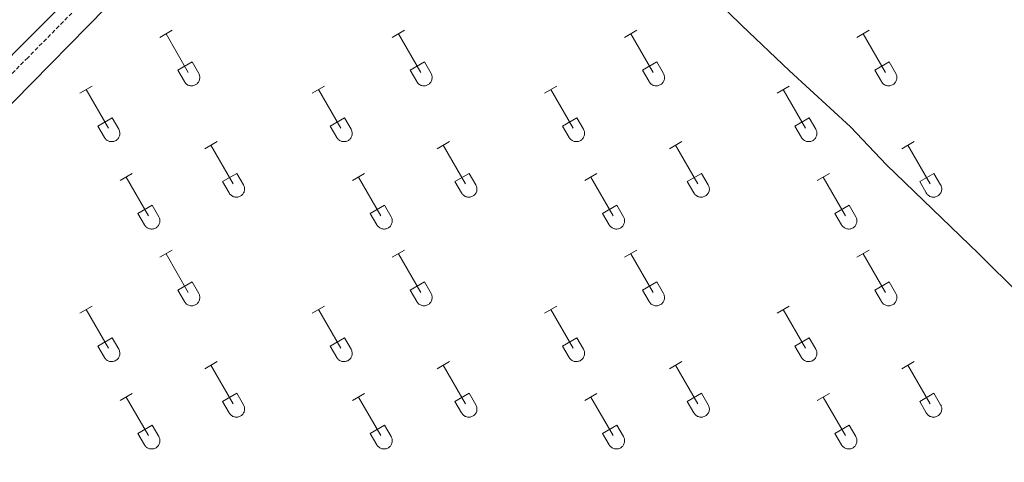
# Model space of a CAD drawing. Units: metres. Extents: x 625172 to 629679, y 4643556 to 4646605.
# Drawn here: x 626182 to 626426, y 4645083 to 4645192 of the extents above; entities that cross this region are included whole.
import ezdxf

# ---------------------------------------------------------------- set-up
doc = ezdxf.new("R2010")
doc.units = ezdxf.units.M
doc.header["$MEASUREMENT"] = 0
doc.linetypes.add('TRAZOSX2', pattern=[1.5, 1, -0.5])
doc.layers.add('Level 21', color=19, linetype='Continuous', lineweight=0)
doc.layers.add('Level 36', color=19, linetype='Continuous', lineweight=40)

msp = doc.modelspace()

# ---------------------------------------------------------------- linework, layer by layer
at = {"layer": 'Level 21', "color": 19, "linetype": 'TRAZOSX2', "lineweight": 0}
msp.add_polyline3d([(626424.92, 4645430.61, 255.29), (626423.89, 4645428.26, 255.27), (626418.2, 4645419.2, 255.28), (626415.18, 4645414.97, 255.47), (626409.38, 4645407.96, 255.69), (626405.74, 4645404.23, 255.74), (626392.05, 4645391.63, 255.83), (626368.31, 4645367.34, 256.07), (626321.03, 4645319.73, 256.84), (626295.67, 4645293.27, 257.3), (626275.93, 4645273.13, 257.32), (626223.63, 4645221.96, 258.72), (626204.43, 4645203.6, 258.9), (626183.99, 4645182.92, 258.95), (626155.76, 4645154.14, 259.83), (626141.02, 4645139.15, 259.83), (626123.44, 4645121.88, 260.28), (626108.58, 4645108.35, 260.58), (626097.9, 4645099.05, 261.1), (626088.74, 4645091.61, 261.3)], dxfattribs=at)
at = {"layer": 'Level 21', "color": 19, "linetype": 'Continuous', "lineweight": 0}
msp.add_polyline3d([(626086.78, 4645094.14, 261.3), (626095.84, 4645101.49, 261.1), (626106.46, 4645110.74, 260.58), (626121.25, 4645124.2, 260.28), (626138.76, 4645141.41, 259.83), (626153.48, 4645156.38, 259.83), (626181.71, 4645185.16, 258.95), (626202.19, 4645205.88, 258.9), (626221.41, 4645224.25, 258.72), (626268.87, 4645270.69, 257.45), (626268.9, 4645273.11, 257.25), (626268.21, 4645275.79, 256.97), (626264.29, 4645280.63, 256.78), (626248.2, 4645296.42, 256.5), (626226.56, 4645316.86, 256.6), (626206.06, 4645337.6, 256.6), (626191.88, 4645352.54, 256.45), (626171.68, 4645372.53, 256.41)], dxfattribs=at)
at = {"layer": 'Level 36', "color": 32, "linetype": 'Continuous', "lineweight": 0}
for points in [[(626216.77, 4645187.96), (626219.82, 4645189.71)], [(626218.3, 4645188.83), (626223.82, 4645179.26)], [(626274.39, 4645187.96), (626277.44, 4645189.71)], [(626275.92, 4645188.83), (626281.44, 4645179.26)], [(626332.02, 4645187.96), (626335.06, 4645189.71)], [(626333.54, 4645188.83), (626339.07, 4645179.26)], [(626389.64, 4645187.96), (626392.69, 4645189.71)], [(626391.17, 4645188.83), (626396.69, 4645179.26)], [(626221.2, 4645179.82), (626224.74, 4645181.86)], [(626224.74, 4645181.86), (626226.39, 4645179.01)], [(626278.82, 4645179.82), (626282.36, 4645181.86)], [(626282.36, 4645181.86), (626284.01, 4645179.01)], [(626336.45, 4645179.82), (626339.99, 4645181.86)], [(626339.99, 4645181.86), (626341.64, 4645179.01)], [(626394.07, 4645179.82), (626397.61, 4645181.86)], [(626397.61, 4645181.86), (626399.26, 4645179.01)], [(626221.2, 4645179.82), (626222.84, 4645176.99)], [(626222.84, 4645176.98), (626222.95, 4645176.81), (626223.08, 4645176.64), (626223.22, 4645176.5), (626223.38, 4645176.36), (626223.55, 4645176.24), (626223.73, 4645176.14), (626223.92, 4645176.06), (626224.12, 4645176), (626224.33, 4645175.96), (626224.53, 4645175.94), (626224.74, 4645175.94), (626224.95, 4645175.96), (626225.15, 4645176.01), (626225.35, 4645176.07), (626225.54, 4645176.16), (626225.72, 4645176.26), (626225.89, 4645176.38), (626226.04, 4645176.52), (626226.19, 4645176.67), (626226.31, 4645176.83), (626226.42, 4645177.01), (626226.51, 4645177.2), (626226.58, 4645177.4), (626226.63, 4645177.6), (626226.66, 4645177.8), (626226.66, 4645178.01), (626226.65, 4645178.22), (626226.62, 4645178.42), (626226.56, 4645178.62), (626226.49, 4645178.82), (626226.39, 4645179)], [(626278.82, 4645179.82), (626280.46, 4645176.99)], [(626280.46, 4645176.98), (626280.57, 4645176.81), (626280.7, 4645176.64), (626280.84, 4645176.5), (626281, 4645176.36), (626281.17, 4645176.24), (626281.36, 4645176.14), (626281.55, 4645176.06), (626281.74, 4645176), (626281.95, 4645175.96), (626282.16, 4645175.94), (626282.36, 4645175.94), (626282.57, 4645175.96), (626282.77, 4645176.01), (626282.97, 4645176.07), (626283.16, 4645176.16), (626283.34, 4645176.26), (626283.51, 4645176.38), (626283.67, 4645176.52), (626283.81, 4645176.67), (626283.94, 4645176.83), (626284.04, 4645177.01), (626284.13, 4645177.2), (626284.2, 4645177.4), (626284.25, 4645177.6), (626284.28, 4645177.8), (626284.29, 4645178.01), (626284.28, 4645178.22), (626284.24, 4645178.42), (626284.18, 4645178.62), (626284.11, 4645178.82), (626284.02, 4645179)], [(626336.45, 4645179.82), (626338.08, 4645176.99)], [(626338.08, 4645176.98), (626338.2, 4645176.81), (626338.32, 4645176.64), (626338.47, 4645176.5), (626338.62, 4645176.36), (626338.8, 4645176.24), (626338.98, 4645176.14), (626339.17, 4645176.06), (626339.37, 4645176), (626339.57, 4645175.96), (626339.78, 4645175.94), (626339.99, 4645175.94), (626340.2, 4645175.96), (626340.4, 4645176.01), (626340.6, 4645176.07), (626340.79, 4645176.16), (626340.97, 4645176.26), (626341.14, 4645176.38), (626341.29, 4645176.52), (626341.43, 4645176.67), (626341.56, 4645176.83), (626341.67, 4645177.01), (626341.76, 4645177.2), (626341.83, 4645177.4), (626341.88, 4645177.6), (626341.9, 4645177.8), (626341.91, 4645178.01), (626341.9, 4645178.22), (626341.86, 4645178.42), (626341.81, 4645178.62), (626341.73, 4645178.82), (626341.64, 4645179)], [(626394.07, 4645179.82), (626395.71, 4645176.99)], [(626395.71, 4645176.98), (626395.82, 4645176.81), (626395.95, 4645176.64), (626396.09, 4645176.5), (626396.25, 4645176.36), (626396.42, 4645176.24), (626396.6, 4645176.14), (626396.79, 4645176.06), (626396.99, 4645176), (626397.2, 4645175.96), (626397.4, 4645175.94), (626397.61, 4645175.94), (626397.82, 4645175.96), (626398.02, 4645176.01), (626398.22, 4645176.07), (626398.41, 4645176.16), (626398.59, 4645176.26), (626398.76, 4645176.38), (626398.92, 4645176.52), (626399.06, 4645176.67), (626399.18, 4645176.83), (626399.29, 4645177.01), (626399.38, 4645177.2), (626399.45, 4645177.4), (626399.5, 4645177.6), (626399.53, 4645177.8), (626399.54, 4645178.01), (626399.52, 4645178.22), (626399.49, 4645178.42), (626399.43, 4645178.62), (626399.36, 4645178.82), (626399.26, 4645179)], [(626196.95, 4645174.11), (626199.99, 4645175.87)], [(626254.57, 4645174.11), (626257.61, 4645175.87)], [(626312.19, 4645174.11), (626315.23, 4645175.87)], [(626369.82, 4645174.11), (626372.86, 4645175.87)], [(626198.47, 4645174.99), (626203.99, 4645165.42)], [(626256.09, 4645174.99), (626261.62, 4645165.42)], [(626313.71, 4645174.99), (626319.24, 4645165.42)], [(626371.34, 4645174.99), (626376.86, 4645165.42)], [(626201.38, 4645165.97), (626204.91, 4645168.01)], [(626204.91, 4645168.01), (626206.56, 4645165.16)], [(626259, 4645165.97), (626262.54, 4645168.01)], [(626262.54, 4645168.01), (626264.18, 4645165.16)], [(626316.62, 4645165.97), (626320.16, 4645168.01)], [(626320.16, 4645168.01), (626321.81, 4645165.16)], [(626374.25, 4645165.97), (626377.78, 4645168.01)], [(626377.78, 4645168.01), (626379.43, 4645165.16)], [(626201.38, 4645165.97), (626203.01, 4645163.14)], [(626259, 4645165.97), (626260.63, 4645163.14)], [(626316.62, 4645165.97), (626318.25, 4645163.14)], [(626374.25, 4645165.97), (626375.88, 4645163.14)], [(626203.01, 4645163.14), (626203.12, 4645162.96), (626203.25, 4645162.8), (626203.39, 4645162.65), (626203.55, 4645162.52), (626203.72, 4645162.4), (626203.9, 4645162.3), (626204.1, 4645162.22), (626204.3, 4645162.16), (626204.5, 4645162.12), (626204.71, 4645162.1), (626204.91, 4645162.1), (626205.12, 4645162.12), (626205.32, 4645162.16), (626205.52, 4645162.23), (626205.71, 4645162.31), (626205.89, 4645162.41), (626206.06, 4645162.53), (626206.22, 4645162.67), (626206.36, 4645162.82), (626206.48, 4645162.99), (626206.59, 4645163.17), (626206.68, 4645163.36), (626206.75, 4645163.55), (626206.8, 4645163.75), (626206.83, 4645163.96), (626206.84, 4645164.17), (626206.82, 4645164.37), (626206.79, 4645164.58), (626206.73, 4645164.78), (626206.66, 4645164.97), (626206.56, 4645165.16)], [(626260.63, 4645163.14), (626260.74, 4645162.96), (626260.87, 4645162.8), (626261.02, 4645162.65), (626261.17, 4645162.52), (626261.35, 4645162.4), (626261.53, 4645162.3), (626261.72, 4645162.22), (626261.92, 4645162.16), (626262.12, 4645162.12), (626262.33, 4645162.1), (626262.54, 4645162.1), (626262.74, 4645162.12), (626262.95, 4645162.16), (626263.14, 4645162.23), (626263.34, 4645162.31), (626263.52, 4645162.41), (626263.69, 4645162.53), (626263.84, 4645162.67), (626263.98, 4645162.82), (626264.11, 4645162.99), (626264.22, 4645163.17), (626264.31, 4645163.36), (626264.38, 4645163.55), (626264.42, 4645163.75), (626264.45, 4645163.96), (626264.46, 4645164.17), (626264.45, 4645164.37), (626264.41, 4645164.58), (626264.36, 4645164.78), (626264.28, 4645164.97), (626264.19, 4645165.16)], [(626318.26, 4645163.14), (626318.37, 4645162.96), (626318.5, 4645162.8), (626318.64, 4645162.65), (626318.8, 4645162.52), (626318.97, 4645162.4), (626319.15, 4645162.3), (626319.34, 4645162.22), (626319.54, 4645162.16), (626319.75, 4645162.12), (626319.95, 4645162.1), (626320.16, 4645162.1), (626320.37, 4645162.12), (626320.57, 4645162.16), (626320.77, 4645162.23), (626320.96, 4645162.31), (626321.14, 4645162.41), (626321.31, 4645162.53), (626321.47, 4645162.67), (626321.61, 4645162.82), (626321.73, 4645162.99), (626321.84, 4645163.17), (626321.93, 4645163.36), (626322, 4645163.55), (626322.05, 4645163.75), (626322.08, 4645163.96), (626322.08, 4645164.17), (626322.07, 4645164.37), (626322.04, 4645164.58), (626321.98, 4645164.78), (626321.91, 4645164.97), (626321.81, 4645165.16)], [(626375.88, 4645163.14), (626375.99, 4645162.96), (626376.12, 4645162.8), (626376.26, 4645162.65), (626376.42, 4645162.52), (626376.59, 4645162.4), (626376.78, 4645162.3), (626376.97, 4645162.22), (626377.16, 4645162.16), (626377.37, 4645162.12), (626377.58, 4645162.1), (626377.78, 4645162.1), (626377.99, 4645162.12), (626378.19, 4645162.16), (626378.39, 4645162.23), (626378.58, 4645162.31), (626378.76, 4645162.41), (626378.93, 4645162.53), (626379.09, 4645162.67), (626379.23, 4645162.82), (626379.36, 4645162.99), (626379.46, 4645163.17), (626379.55, 4645163.36), (626379.62, 4645163.55), (626379.67, 4645163.75), (626379.7, 4645163.96), (626379.71, 4645164.17), (626379.7, 4645164.37), (626379.66, 4645164.58), (626379.6, 4645164.78), (626379.53, 4645164.97), (626379.44, 4645165.16)], [(626227.9, 4645160.34), (626230.94, 4645162.1)], [(626229.42, 4645161.22), (626234.94, 4645151.64)], [(626285.52, 4645160.34), (626288.56, 4645162.1)], [(626287.04, 4645161.22), (626292.57, 4645151.64)], [(626343.14, 4645160.34), (626346.19, 4645162.1)], [(626344.67, 4645161.22), (626350.19, 4645151.64)], [(626400.77, 4645160.34), (626403.81, 4645162.1)], [(626402.29, 4645161.22), (626407.82, 4645151.64)], [(626206.88, 4645152.44), (626209.92, 4645154.2)], [(626232.32, 4645152.2), (626235.86, 4645154.24)], [(626235.86, 4645154.24), (626237.52, 4645151.39)], [(626264.5, 4645152.44), (626267.54, 4645154.2)], [(626289.95, 4645152.2), (626293.49, 4645154.24)], [(626293.49, 4645154.24), (626295.14, 4645151.39)], [(626322.12, 4645152.44), (626325.16, 4645154.2)], [(626347.57, 4645152.2), (626351.11, 4645154.24)], [(626351.11, 4645154.24), (626352.76, 4645151.39)], [(626379.75, 4645152.44), (626382.79, 4645154.2)], [(626405.2, 4645152.2), (626408.74, 4645154.24)], [(626408.74, 4645154.24), (626410.39, 4645151.39)], [(626208.4, 4645153.32), (626213.92, 4645143.74)], [(626232.32, 4645152.2), (626233.96, 4645149.37)], [(626233.96, 4645149.37), (626234.07, 4645149.19), (626234.2, 4645149.03), (626234.34, 4645148.88), (626234.5, 4645148.74), (626234.67, 4645148.63), (626234.86, 4645148.53), (626235.05, 4645148.44), (626235.25, 4645148.38), (626235.45, 4645148.34), (626235.66, 4645148.32), (626235.87, 4645148.32), (626236.07, 4645148.35), (626236.28, 4645148.39), (626236.47, 4645148.46), (626236.66, 4645148.54), (626236.84, 4645148.64), (626237.01, 4645148.76), (626237.17, 4645148.9), (626237.31, 4645149.05), (626237.44, 4645149.22), (626237.54, 4645149.4), (626237.64, 4645149.58), (626237.7, 4645149.78), (626237.75, 4645149.98), (626237.78, 4645150.19), (626237.79, 4645150.4), (626237.78, 4645150.6), (626237.74, 4645150.81), (626237.69, 4645151.01), (626237.61, 4645151.2), (626237.52, 4645151.39)], [(626266.02, 4645153.32), (626271.54, 4645143.74)], [(626289.95, 4645152.2), (626291.58, 4645149.37)], [(626291.59, 4645149.37), (626291.7, 4645149.19), (626291.82, 4645149.03), (626291.97, 4645148.88), (626292.13, 4645148.74), (626292.3, 4645148.63), (626292.48, 4645148.53), (626292.67, 4645148.44), (626292.87, 4645148.38), (626293.07, 4645148.34), (626293.28, 4645148.32), (626293.49, 4645148.32), (626293.7, 4645148.35), (626293.9, 4645148.39), (626294.1, 4645148.46), (626294.29, 4645148.54), (626294.47, 4645148.64), (626294.64, 4645148.76), (626294.79, 4645148.9), (626294.94, 4645149.05), (626295.06, 4645149.22), (626295.17, 4645149.4), (626295.26, 4645149.58), (626295.33, 4645149.78), (626295.38, 4645149.98), (626295.41, 4645150.19), (626295.41, 4645150.4), (626295.4, 4645150.6), (626295.36, 4645150.81), (626295.31, 4645151.01), (626295.24, 4645151.2), (626295.14, 4645151.39)], [(626323.64, 4645153.32), (626329.17, 4645143.74)], [(626347.57, 4645152.2), (626349.21, 4645149.37)], [(626349.21, 4645149.37), (626349.32, 4645149.19), (626349.45, 4645149.03), (626349.59, 4645148.88), (626349.75, 4645148.74), (626349.92, 4645148.63), (626350.1, 4645148.53), (626350.3, 4645148.44), (626350.49, 4645148.38), (626350.7, 4645148.34), (626350.9, 4645148.32), (626351.11, 4645148.32), (626351.32, 4645148.35), (626351.52, 4645148.39), (626351.72, 4645148.46), (626351.91, 4645148.54), (626352.09, 4645148.64), (626352.26, 4645148.76), (626352.42, 4645148.9), (626352.56, 4645149.05), (626352.68, 4645149.22), (626352.79, 4645149.4), (626352.88, 4645149.58), (626352.95, 4645149.78), (626353, 4645149.98), (626353.03, 4645150.19), (626353.04, 4645150.4), (626353.02, 4645150.6), (626352.99, 4645150.81), (626352.93, 4645151.01), (626352.86, 4645151.2), (626352.76, 4645151.39)], [(626381.27, 4645153.32), (626386.79, 4645143.74)], [(626405.2, 4645152.2), (626406.83, 4645149.37)], [(626406.83, 4645149.37), (626406.94, 4645149.19), (626407.07, 4645149.03), (626407.22, 4645148.88), (626407.37, 4645148.74), (626407.54, 4645148.63), (626407.73, 4645148.53), (626407.92, 4645148.44), (626408.12, 4645148.38), (626408.32, 4645148.34), (626408.53, 4645148.32), (626408.74, 4645148.32), (626408.94, 4645148.35), (626409.15, 4645148.39), (626409.34, 4645148.46), (626409.54, 4645148.54), (626409.72, 4645148.64), (626409.88, 4645148.76), (626410.04, 4645148.9), (626410.18, 4645149.05), (626410.31, 4645149.22), (626410.42, 4645149.4), (626410.51, 4645149.58), (626410.58, 4645149.78), (626410.62, 4645149.98), (626410.65, 4645150.19), (626410.66, 4645150.4), (626410.65, 4645150.6), (626410.61, 4645150.81), (626410.56, 4645151.01), (626410.48, 4645151.2), (626410.39, 4645151.39)], [(626211.31, 4645144.3), (626214.85, 4645146.34)], [(626214.85, 4645146.34), (626216.49, 4645143.49)], [(626268.93, 4645144.3), (626272.47, 4645146.34)], [(626272.47, 4645146.34), (626274.12, 4645143.49)], [(626326.55, 4645144.3), (626330.09, 4645146.34)], [(626330.09, 4645146.34), (626331.74, 4645143.49)], [(626384.18, 4645144.3), (626387.72, 4645146.34)], [(626387.72, 4645146.34), (626389.36, 4645143.49)], [(626211.31, 4645144.3), (626212.94, 4645141.48)], [(626268.93, 4645144.3), (626270.56, 4645141.48)], [(626326.55, 4645144.3), (626328.18, 4645141.48)], [(626384.18, 4645144.3), (626385.81, 4645141.48)], [(626212.94, 4645141.47), (626213.05, 4645141.3), (626213.18, 4645141.13), (626213.32, 4645140.98), (626213.48, 4645140.85), (626213.65, 4645140.73), (626213.84, 4645140.63), (626214.03, 4645140.55), (626214.23, 4645140.49), (626214.43, 4645140.45), (626214.64, 4645140.43), (626214.84, 4645140.43), (626215.05, 4645140.45), (626215.26, 4645140.49), (626215.45, 4645140.56), (626215.64, 4645140.64), (626215.82, 4645140.74), (626215.99, 4645140.86), (626216.15, 4645141), (626216.29, 4645141.15), (626216.42, 4645141.32), (626216.52, 4645141.5), (626216.61, 4645141.69), (626216.68, 4645141.88), (626216.73, 4645142.08), (626216.76, 4645142.29), (626216.77, 4645142.5), (626216.76, 4645142.7), (626216.72, 4645142.91), (626216.66, 4645143.11), (626216.59, 4645143.3), (626216.5, 4645143.49)], [(626270.56, 4645141.47), (626270.68, 4645141.3), (626270.8, 4645141.13), (626270.95, 4645140.98), (626271.11, 4645140.85), (626271.28, 4645140.73), (626271.46, 4645140.63), (626271.65, 4645140.55), (626271.85, 4645140.49), (626272.05, 4645140.45), (626272.26, 4645140.43), (626272.47, 4645140.43), (626272.68, 4645140.45), (626272.88, 4645140.49), (626273.08, 4645140.56), (626273.27, 4645140.64), (626273.45, 4645140.74), (626273.62, 4645140.86), (626273.77, 4645141), (626273.92, 4645141.15), (626274.04, 4645141.32), (626274.15, 4645141.5), (626274.24, 4645141.69), (626274.31, 4645141.88), (626274.36, 4645142.08), (626274.38, 4645142.29), (626274.39, 4645142.5), (626274.38, 4645142.7), (626274.34, 4645142.91), (626274.29, 4645143.11), (626274.21, 4645143.3), (626274.12, 4645143.49)], [(626328.19, 4645141.47), (626328.3, 4645141.3), (626328.43, 4645141.13), (626328.57, 4645140.98), (626328.73, 4645140.85), (626328.9, 4645140.73), (626329.08, 4645140.63), (626329.27, 4645140.55), (626329.47, 4645140.49), (626329.68, 4645140.45), (626329.88, 4645140.43), (626330.09, 4645140.43), (626330.3, 4645140.45), (626330.5, 4645140.49), (626330.7, 4645140.56), (626330.89, 4645140.64), (626331.07, 4645140.74), (626331.24, 4645140.86), (626331.4, 4645141), (626331.54, 4645141.16), (626331.66, 4645141.32), (626331.77, 4645141.5), (626331.86, 4645141.69), (626331.93, 4645141.88), (626331.98, 4645142.08), (626332.01, 4645142.29), (626332.02, 4645142.5), (626332, 4645142.7), (626331.97, 4645142.91), (626331.91, 4645143.11), (626331.84, 4645143.3), (626331.74, 4645143.49)], [(626385.81, 4645141.47), (626385.92, 4645141.3), (626386.05, 4645141.13), (626386.19, 4645140.98), (626386.35, 4645140.85), (626386.52, 4645140.73), (626386.71, 4645140.63), (626386.9, 4645140.55), (626387.1, 4645140.49), (626387.3, 4645140.45), (626387.51, 4645140.43), (626387.72, 4645140.43), (626387.92, 4645140.45), (626388.12, 4645140.49), (626388.32, 4645140.56), (626388.51, 4645140.64), (626388.69, 4645140.74), (626388.86, 4645140.86), (626389.02, 4645141), (626389.16, 4645141.16), (626389.29, 4645141.32), (626389.4, 4645141.5), (626389.48, 4645141.69), (626389.55, 4645141.88), (626389.6, 4645142.08), (626389.63, 4645142.29), (626389.64, 4645142.5), (626389.63, 4645142.7), (626389.59, 4645142.91), (626389.54, 4645143.11), (626389.46, 4645143.3), (626389.37, 4645143.49)], [(626216.77, 4645133.41), (626219.82, 4645135.16)], [(626218.3, 4645134.28), (626223.82, 4645124.72)], [(626274.39, 4645133.41), (626277.44, 4645135.16)], [(626275.92, 4645134.28), (626281.44, 4645124.72)], [(626332.02, 4645133.41), (626335.06, 4645135.16)], [(626333.54, 4645134.28), (626339.07, 4645124.72)], [(626389.64, 4645133.41), (626392.69, 4645135.16)], [(626391.17, 4645134.28), (626396.69, 4645124.72)], [(626221.2, 4645125.27), (626224.74, 4645127.31)], [(626224.74, 4645127.31), (626226.39, 4645124.46)], [(626278.82, 4645125.27), (626282.36, 4645127.31)], [(626282.36, 4645127.31), (626284.01, 4645124.46)], [(626336.45, 4645125.27), (626339.99, 4645127.31)], [(626339.99, 4645127.31), (626341.64, 4645124.46)], [(626394.07, 4645125.27), (626397.61, 4645127.31)], [(626397.61, 4645127.31), (626399.26, 4645124.46)], [(626221.2, 4645125.27), (626222.84, 4645122.44)], [(626222.84, 4645122.44), (626222.95, 4645122.26), (626223.08, 4645122.1), (626223.22, 4645121.95), (626223.38, 4645121.81), (626223.55, 4645121.7), (626223.73, 4645121.6), (626223.92, 4645121.51), (626224.12, 4645121.45), (626224.33, 4645121.41), (626224.53, 4645121.39), (626224.74, 4645121.39), (626224.95, 4645121.42), (626225.15, 4645121.46), (626225.35, 4645121.52), (626225.54, 4645121.61), (626225.72, 4645121.71), (626225.89, 4645121.83), (626226.04, 4645121.97), (626226.19, 4645122.12), (626226.31, 4645122.29), (626226.42, 4645122.46), (626226.51, 4645122.65), (626226.58, 4645122.85), (626226.63, 4645123.05), (626226.66, 4645123.26), (626226.66, 4645123.46), (626226.65, 4645123.67), (626226.62, 4645123.88), (626226.56, 4645124.08), (626226.49, 4645124.27), (626226.39, 4645124.46)], [(626278.82, 4645125.27), (626280.46, 4645122.44)], [(626280.46, 4645122.44), (626280.57, 4645122.26), (626280.7, 4645122.1), (626280.84, 4645121.95), (626281, 4645121.81), (626281.17, 4645121.7), (626281.36, 4645121.6), (626281.55, 4645121.51), (626281.74, 4645121.45), (626281.95, 4645121.41), (626282.16, 4645121.39), (626282.36, 4645121.39), (626282.57, 4645121.42), (626282.77, 4645121.46), (626282.97, 4645121.52), (626283.16, 4645121.61), (626283.34, 4645121.71), (626283.51, 4645121.83), (626283.67, 4645121.97), (626283.81, 4645122.12), (626283.94, 4645122.29), (626284.04, 4645122.46), (626284.13, 4645122.65), (626284.2, 4645122.85), (626284.25, 4645123.05), (626284.28, 4645123.26), (626284.29, 4645123.46), (626284.28, 4645123.67), (626284.24, 4645123.88), (626284.18, 4645124.08), (626284.11, 4645124.27), (626284.02, 4645124.46)], [(626336.45, 4645125.27), (626338.08, 4645122.44)], [(626338.08, 4645122.44), (626338.2, 4645122.26), (626338.32, 4645122.1), (626338.47, 4645121.95), (626338.62, 4645121.81), (626338.8, 4645121.7), (626338.98, 4645121.6), (626339.17, 4645121.51), (626339.37, 4645121.45), (626339.57, 4645121.41), (626339.78, 4645121.39), (626339.99, 4645121.39), (626340.2, 4645121.42), (626340.4, 4645121.46), (626340.6, 4645121.52), (626340.79, 4645121.61), (626340.97, 4645121.71), (626341.14, 4645121.83), (626341.29, 4645121.97), (626341.43, 4645122.12), (626341.56, 4645122.29), (626341.67, 4645122.46), (626341.76, 4645122.65), (626341.83, 4645122.85), (626341.88, 4645123.05), (626341.9, 4645123.26), (626341.91, 4645123.46), (626341.9, 4645123.67), (626341.86, 4645123.88), (626341.81, 4645124.08), (626341.73, 4645124.27), (626341.64, 4645124.46)], [(626394.07, 4645125.27), (626395.71, 4645122.44)], [(626395.71, 4645122.44), (626395.82, 4645122.26), (626395.95, 4645122.1), (626396.09, 4645121.95), (626396.25, 4645121.81), (626396.42, 4645121.7), (626396.6, 4645121.6), (626396.79, 4645121.51), (626396.99, 4645121.45), (626397.2, 4645121.41), (626397.4, 4645121.39), (626397.61, 4645121.39), (626397.82, 4645121.42), (626398.02, 4645121.46), (626398.22, 4645121.52), (626398.41, 4645121.61), (626398.59, 4645121.71), (626398.76, 4645121.83), (626398.92, 4645121.97), (626399.06, 4645122.12), (626399.18, 4645122.29), (626399.29, 4645122.46), (626399.38, 4645122.65), (626399.45, 4645122.85), (626399.5, 4645123.05), (626399.53, 4645123.26), (626399.54, 4645123.46), (626399.52, 4645123.67), (626399.49, 4645123.88), (626399.43, 4645124.08), (626399.36, 4645124.27), (626399.26, 4645124.46)], [(626196.95, 4645119.56), (626199.99, 4645121.32)], [(626198.47, 4645120.44), (626203.99, 4645110.87)], [(626254.57, 4645119.56), (626257.61, 4645121.32)], [(626256.09, 4645120.44), (626261.62, 4645110.87)], [(626312.19, 4645119.56), (626315.23, 4645121.32)], [(626313.71, 4645120.44), (626319.24, 4645110.87)], [(626369.82, 4645119.56), (626372.86, 4645121.32)], [(626371.34, 4645120.44), (626376.86, 4645110.87)], [(626201.38, 4645111.42), (626204.91, 4645113.46)], [(626204.91, 4645113.46), (626206.56, 4645110.62)], [(626259, 4645111.42), (626262.54, 4645113.46)], [(626262.54, 4645113.46), (626264.18, 4645110.62)], [(626316.62, 4645111.42), (626320.16, 4645113.46)], [(626320.16, 4645113.46), (626321.81, 4645110.62)], [(626374.25, 4645111.42), (626377.78, 4645113.46)], [(626377.78, 4645113.46), (626379.43, 4645110.62)], [(626201.38, 4645111.42), (626203.01, 4645108.6)], [(626203.01, 4645108.59), (626203.12, 4645108.42), (626203.25, 4645108.25), (626203.39, 4645108.1), (626203.55, 4645107.97), (626203.72, 4645107.85), (626203.9, 4645107.75), (626204.1, 4645107.67), (626204.3, 4645107.61), (626204.5, 4645107.57), (626204.71, 4645107.55), (626204.91, 4645107.55), (626205.12, 4645107.57), (626205.32, 4645107.62), (626205.52, 4645107.68), (626205.71, 4645107.76), (626205.89, 4645107.87), (626206.06, 4645107.99), (626206.22, 4645108.12), (626206.36, 4645108.28), (626206.48, 4645108.44), (626206.59, 4645108.62), (626206.68, 4645108.81), (626206.75, 4645109), (626206.8, 4645109.21), (626206.83, 4645109.41), (626206.84, 4645109.62), (626206.82, 4645109.83), (626206.79, 4645110.03), (626206.73, 4645110.23), (626206.66, 4645110.43), (626206.56, 4645110.61)], [(626259, 4645111.42), (626260.63, 4645108.6)], [(626260.63, 4645108.59), (626260.74, 4645108.42), (626260.87, 4645108.25), (626261.02, 4645108.1), (626261.17, 4645107.97), (626261.35, 4645107.85), (626261.53, 4645107.75), (626261.72, 4645107.67), (626261.92, 4645107.61), (626262.12, 4645107.57), (626262.33, 4645107.55), (626262.54, 4645107.55), (626262.74, 4645107.57), (626262.95, 4645107.62), (626263.14, 4645107.68), (626263.34, 4645107.76), (626263.52, 4645107.87), (626263.69, 4645107.99), (626263.84, 4645108.12), (626263.98, 4645108.28), (626264.11, 4645108.44), (626264.22, 4645108.62), (626264.31, 4645108.81), (626264.38, 4645109), (626264.42, 4645109.21), (626264.45, 4645109.41), (626264.46, 4645109.62), (626264.45, 4645109.83), (626264.41, 4645110.03), (626264.36, 4645110.23), (626264.28, 4645110.43), (626264.19, 4645110.61)], [(626316.62, 4645111.42), (626318.25, 4645108.6)], [(626318.26, 4645108.59), (626318.37, 4645108.42), (626318.5, 4645108.25), (626318.64, 4645108.1), (626318.8, 4645107.97), (626318.97, 4645107.85), (626319.15, 4645107.75), (626319.34, 4645107.67), (626319.54, 4645107.61), (626319.75, 4645107.57), (626319.95, 4645107.55), (626320.16, 4645107.55), (626320.37, 4645107.57), (626320.57, 4645107.62), (626320.77, 4645107.68), (626320.96, 4645107.76), (626321.14, 4645107.87), (626321.31, 4645107.99), (626321.47, 4645108.12), (626321.61, 4645108.28), (626321.73, 4645108.44), (626321.84, 4645108.62), (626321.93, 4645108.81), (626322, 4645109), (626322.05, 4645109.21), (626322.08, 4645109.41), (626322.08, 4645109.62), (626322.07, 4645109.83), (626322.04, 4645110.03), (626321.98, 4645110.23), (626321.91, 4645110.43), (626321.81, 4645110.61)], [(626374.25, 4645111.42), (626375.88, 4645108.6)], [(626375.88, 4645108.59), (626375.99, 4645108.42), (626376.12, 4645108.25), (626376.26, 4645108.1), (626376.42, 4645107.97), (626376.59, 4645107.85), (626376.78, 4645107.75), (626376.97, 4645107.67), (626377.16, 4645107.61), (626377.37, 4645107.57), (626377.58, 4645107.55), (626377.78, 4645107.55), (626377.99, 4645107.57), (626378.19, 4645107.62), (626378.39, 4645107.68), (626378.58, 4645107.76), (626378.76, 4645107.87), (626378.93, 4645107.99), (626379.09, 4645108.12), (626379.23, 4645108.28), (626379.36, 4645108.44), (626379.46, 4645108.62), (626379.55, 4645108.81), (626379.62, 4645109), (626379.67, 4645109.21), (626379.7, 4645109.41), (626379.71, 4645109.62), (626379.7, 4645109.83), (626379.66, 4645110.03), (626379.6, 4645110.23), (626379.53, 4645110.43), (626379.44, 4645110.61)], [(626227.9, 4645105.79), (626230.94, 4645107.55)], [(626285.52, 4645105.79), (626288.56, 4645107.55)], [(626343.14, 4645105.79), (626346.19, 4645107.55)], [(626400.77, 4645105.79), (626403.81, 4645107.55)], [(626229.42, 4645106.67), (626234.94, 4645097.1)], [(626287.04, 4645106.67), (626292.57, 4645097.1)], [(626344.67, 4645106.67), (626350.19, 4645097.1)], [(626402.29, 4645106.67), (626407.82, 4645097.1)], [(626206.88, 4645097.89), (626209.92, 4645099.65)], [(626232.32, 4645097.65), (626235.86, 4645099.69)], [(626235.86, 4645099.69), (626237.52, 4645096.84)], [(626264.5, 4645097.89), (626267.54, 4645099.65)], [(626289.95, 4645097.65), (626293.49, 4645099.69)], [(626293.49, 4645099.69), (626295.14, 4645096.84)], [(626322.12, 4645097.89), (626325.16, 4645099.65)], [(626347.57, 4645097.65), (626351.11, 4645099.69)], [(626351.11, 4645099.69), (626352.76, 4645096.84)], [(626379.75, 4645097.89), (626382.79, 4645099.65)], [(626405.2, 4645097.65), (626408.74, 4645099.69)], [(626408.74, 4645099.69), (626410.39, 4645096.84)], [(626208.4, 4645098.77), (626213.92, 4645089.2)], [(626232.32, 4645097.65), (626233.96, 4645094.82)], [(626266.02, 4645098.77), (626271.54, 4645089.2)], [(626289.95, 4645097.65), (626291.58, 4645094.82)], [(626323.64, 4645098.77), (626329.17, 4645089.2)], [(626347.57, 4645097.65), (626349.21, 4645094.82)], [(626381.27, 4645098.77), (626386.79, 4645089.2)], [(626405.2, 4645097.65), (626406.83, 4645094.82)], [(626233.96, 4645094.82), (626234.07, 4645094.65), (626234.2, 4645094.48), (626234.34, 4645094.33), (626234.5, 4645094.2), (626234.67, 4645094.08), (626234.86, 4645093.98), (626235.05, 4645093.9), (626235.25, 4645093.84), (626235.45, 4645093.8), (626235.66, 4645093.78), (626235.87, 4645093.78), (626236.07, 4645093.8), (626236.28, 4645093.84), (626236.47, 4645093.91), (626236.66, 4645093.99), (626236.84, 4645094.1), (626237.01, 4645094.22), (626237.17, 4645094.35), (626237.31, 4645094.5), (626237.44, 4645094.67), (626237.54, 4645094.85), (626237.64, 4645095.04), (626237.7, 4645095.23), (626237.75, 4645095.43), (626237.78, 4645095.64), (626237.79, 4645095.85), (626237.78, 4645096.06), (626237.74, 4645096.26), (626237.69, 4645096.46), (626237.61, 4645096.65), (626237.52, 4645096.84)], [(626291.59, 4645094.82), (626291.7, 4645094.65), (626291.82, 4645094.48), (626291.97, 4645094.33), (626292.13, 4645094.2), (626292.3, 4645094.08), (626292.48, 4645093.98), (626292.67, 4645093.9), (626292.87, 4645093.84), (626293.07, 4645093.8), (626293.28, 4645093.78), (626293.49, 4645093.78), (626293.7, 4645093.8), (626293.9, 4645093.84), (626294.1, 4645093.91), (626294.29, 4645093.99), (626294.47, 4645094.1), (626294.64, 4645094.22), (626294.79, 4645094.35), (626294.94, 4645094.5), (626295.06, 4645094.67), (626295.17, 4645094.85), (626295.26, 4645095.04), (626295.33, 4645095.23), (626295.38, 4645095.43), (626295.41, 4645095.64), (626295.41, 4645095.85), (626295.4, 4645096.06), (626295.36, 4645096.26), (626295.31, 4645096.46), (626295.24, 4645096.65), (626295.14, 4645096.84)], [(626349.21, 4645094.82), (626349.32, 4645094.65), (626349.45, 4645094.48), (626349.59, 4645094.33), (626349.75, 4645094.2), (626349.92, 4645094.08), (626350.1, 4645093.98), (626350.3, 4645093.9), (626350.49, 4645093.84), (626350.7, 4645093.8), (626350.9, 4645093.78), (626351.11, 4645093.78), (626351.32, 4645093.8), (626351.52, 4645093.84), (626351.72, 4645093.91), (626351.91, 4645093.99), (626352.09, 4645094.1), (626352.26, 4645094.22), (626352.42, 4645094.35), (626352.56, 4645094.5), (626352.68, 4645094.67), (626352.79, 4645094.85), (626352.88, 4645095.04), (626352.95, 4645095.23), (626353, 4645095.43), (626353.03, 4645095.64), (626353.04, 4645095.85), (626353.02, 4645096.06), (626352.99, 4645096.26), (626352.93, 4645096.46), (626352.86, 4645096.65), (626352.76, 4645096.84)], [(626406.83, 4645094.82), (626406.94, 4645094.65), (626407.07, 4645094.48), (626407.22, 4645094.33), (626407.37, 4645094.2), (626407.54, 4645094.08), (626407.73, 4645093.98), (626407.92, 4645093.9), (626408.12, 4645093.84), (626408.32, 4645093.8), (626408.53, 4645093.78), (626408.74, 4645093.78), (626408.94, 4645093.8), (626409.15, 4645093.84), (626409.34, 4645093.91), (626409.54, 4645093.99), (626409.72, 4645094.1), (626409.88, 4645094.22), (626410.04, 4645094.35), (626410.18, 4645094.5), (626410.31, 4645094.67), (626410.42, 4645094.85), (626410.51, 4645095.04), (626410.58, 4645095.23), (626410.62, 4645095.43), (626410.65, 4645095.64), (626410.66, 4645095.85), (626410.65, 4645096.06), (626410.61, 4645096.26), (626410.56, 4645096.46), (626410.48, 4645096.65), (626410.39, 4645096.84)], [(626211.31, 4645089.76), (626214.85, 4645091.8)], [(626214.85, 4645091.8), (626216.49, 4645088.94)], [(626268.93, 4645089.76), (626272.47, 4645091.8)], [(626272.47, 4645091.8), (626274.12, 4645088.94)], [(626326.55, 4645089.76), (626330.09, 4645091.8)], [(626330.09, 4645091.8), (626331.74, 4645088.94)], [(626384.18, 4645089.76), (626387.72, 4645091.8)], [(626387.72, 4645091.8), (626389.36, 4645088.94)], [(626211.31, 4645089.76), (626212.94, 4645086.93)], [(626212.94, 4645086.92), (626213.05, 4645086.75), (626213.18, 4645086.58), (626213.32, 4645086.44), (626213.48, 4645086.3), (626213.65, 4645086.18), (626213.84, 4645086.08), (626214.03, 4645086), (626214.23, 4645085.94), (626214.43, 4645085.9), (626214.64, 4645085.88), (626214.84, 4645085.88), (626215.05, 4645085.9), (626215.26, 4645085.95), (626215.45, 4645086.01), (626215.64, 4645086.1), (626215.82, 4645086.2), (626215.99, 4645086.32), (626216.15, 4645086.46), (626216.29, 4645086.61), (626216.42, 4645086.77), (626216.52, 4645086.95), (626216.61, 4645087.14), (626216.68, 4645087.34), (626216.73, 4645087.54), (626216.76, 4645087.74), (626216.77, 4645087.95), (626216.76, 4645088.16), (626216.72, 4645088.36), (626216.66, 4645088.56), (626216.59, 4645088.76), (626216.5, 4645088.94)], [(626268.93, 4645089.76), (626270.56, 4645086.93)], [(626270.56, 4645086.92), (626270.68, 4645086.75), (626270.8, 4645086.58), (626270.95, 4645086.44), (626271.11, 4645086.3), (626271.28, 4645086.18), (626271.46, 4645086.08), (626271.65, 4645086), (626271.85, 4645085.94), (626272.05, 4645085.9), (626272.26, 4645085.88), (626272.47, 4645085.88), (626272.68, 4645085.9), (626272.88, 4645085.95), (626273.08, 4645086.01), (626273.27, 4645086.1), (626273.45, 4645086.2), (626273.62, 4645086.32), (626273.77, 4645086.46), (626273.92, 4645086.61), (626274.04, 4645086.77), (626274.15, 4645086.95), (626274.24, 4645087.14), (626274.31, 4645087.34), (626274.36, 4645087.54), (626274.38, 4645087.74), (626274.39, 4645087.95), (626274.38, 4645088.16), (626274.34, 4645088.36), (626274.29, 4645088.56), (626274.21, 4645088.76), (626274.12, 4645088.94)], [(626326.55, 4645089.76), (626328.18, 4645086.93)], [(626328.19, 4645086.92), (626328.3, 4645086.75), (626328.43, 4645086.58), (626328.57, 4645086.44), (626328.73, 4645086.3), (626328.9, 4645086.18), (626329.08, 4645086.08), (626329.27, 4645086), (626329.47, 4645085.94), (626329.68, 4645085.9), (626329.88, 4645085.88), (626330.09, 4645085.88), (626330.3, 4645085.9), (626330.5, 4645085.95), (626330.7, 4645086.01), (626330.89, 4645086.1), (626331.07, 4645086.2), (626331.24, 4645086.32), (626331.4, 4645086.46), (626331.54, 4645086.61), (626331.66, 4645086.77), (626331.77, 4645086.95), (626331.86, 4645087.14), (626331.93, 4645087.34), (626331.98, 4645087.54), (626332.01, 4645087.74), (626332.02, 4645087.95), (626332, 4645088.16), (626331.97, 4645088.36), (626331.91, 4645088.56), (626331.84, 4645088.76), (626331.74, 4645088.94)], [(626384.18, 4645089.76), (626385.81, 4645086.93)], [(626385.81, 4645086.92), (626385.92, 4645086.75), (626386.05, 4645086.58), (626386.19, 4645086.44), (626386.35, 4645086.3), (626386.52, 4645086.18), (626386.71, 4645086.08), (626386.9, 4645086), (626387.1, 4645085.94), (626387.3, 4645085.9), (626387.51, 4645085.88), (626387.72, 4645085.88), (626387.92, 4645085.9), (626388.12, 4645085.95), (626388.32, 4645086.01), (626388.51, 4645086.1), (626388.69, 4645086.2), (626388.86, 4645086.32), (626389.02, 4645086.46), (626389.16, 4645086.61), (626389.29, 4645086.77), (626389.4, 4645086.95), (626389.48, 4645087.14), (626389.55, 4645087.34), (626389.6, 4645087.54), (626389.63, 4645087.74), (626389.64, 4645087.95), (626389.63, 4645088.16), (626389.59, 4645088.36), (626389.54, 4645088.56), (626389.46, 4645088.76), (626389.37, 4645088.94)]]:
    msp.add_lwpolyline(points, dxfattribs=at)
at = {"layer": 'Level 36', "color": 92, "linetype": 'Continuous', "lineweight": 0}
for points in [[(626089.76, 4645082.11, 261.49), (626093.48, 4645086.38, 261.31), (626115.14, 4645105.1, 260.84), (626120.41, 4645110.28, 260.47), (626127.46, 4645118.17, 260.1), (626141.06, 4645132.4, 259.91), (626144.28, 4645135.09, 259.91), (626152.36, 4645140.02, 260), (626155.79, 4645143.17, 260.19), (626159.34, 4645146.96, 260.1), (626167.07, 4645157.43, 259.91), (626172, 4645163.33, 259.82), (626180.55, 4645172.09, 259.26), (626203.46, 4645195.34, 258.89), (626208.61, 4645200.04, 259.07), (626217.77, 4645207.03, 258.89), (626224.96, 4645215.03, 258.7), (626230.5, 4645220.42, 258.42), (626267.03, 4645258.09, 257.77), (626275.54, 4645266.09, 257.58), (626277, 4645266.64, 257.49), (626281.17, 4645266.66, 257.3)], [(626281.17, 4645266.66, 257.3), (626286.11, 4645263.31, 257.12), (626320.44, 4645230.78, 257.12), (626344.42, 4645207.29, 257.4), (626361.09, 4645190.88, 257.21), (626372.9, 4645179.62, 257.58), (626388.06, 4645165.76, 258.24), (626396.98, 4645156.31, 258.24), (626419.75, 4645134.37, 258.14), (626450.97, 4645103.44, 258.33), (626471.75, 4645083.53, 258.79), (626481.82, 4645073.43, 258.79), (626491.98, 4645064.18, 258.79), (626514.93, 4645041.05, 258.79), (626527.36, 4645029.53, 258.79), (626537.5, 4645019.47, 259.07), (626545.73, 4645011.16, 258.89), (626554.9, 4645004.74, 259.54)]]:
    msp.add_polyline3d(points, dxfattribs=at)

doc.saveas('drawing.dxf')
